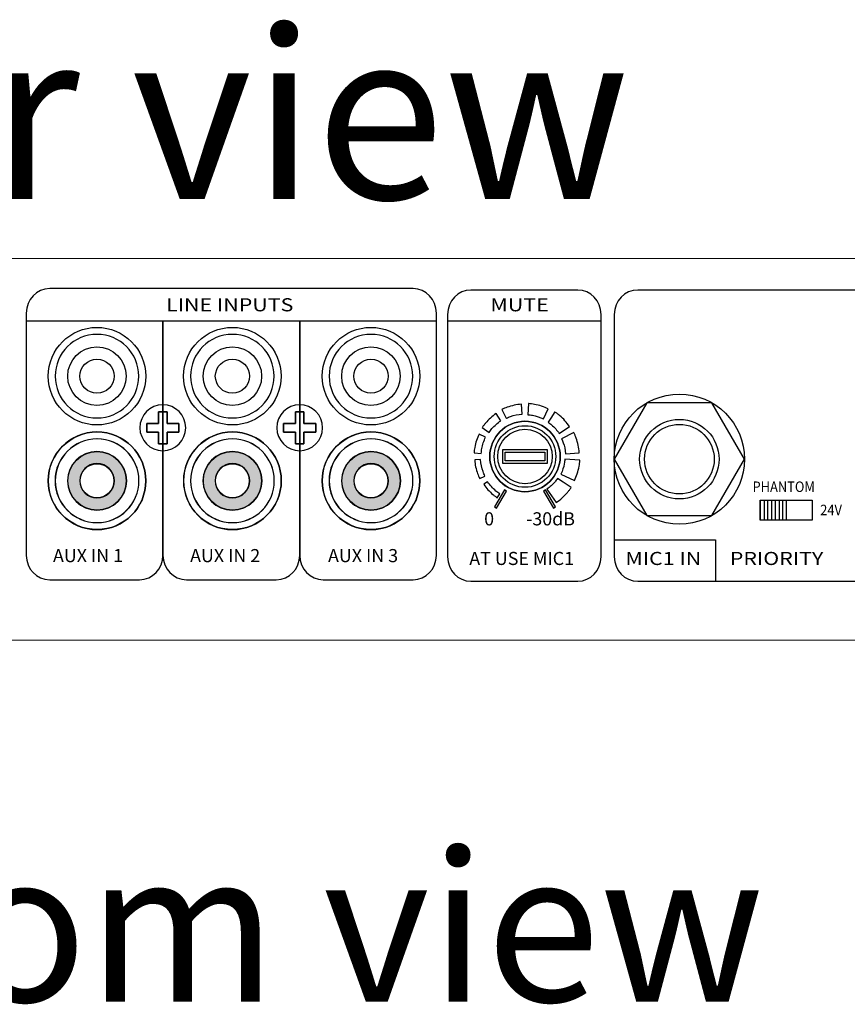
# Model space of a CAD drawing. Units: inches. Extents: x 2179 to 2637, y 948 to 1420.
# Drawn here: x 2369 to 2466, y 1191 to 1307 of the extents above; entities that cross this region are included whole.
import ezdxf

# ---------------------------------------------------------------- set-up
doc = ezdxf.new("R2010")
doc.units = ezdxf.units.IN
doc.header["$MEASUREMENT"] = 0
doc.layers.add('AUDIO_VIDEO', color=7, linetype='Continuous')
doc.layers.add('layer 1', color=7, linetype='Continuous')
doc.styles.get("Standard").update_dxf_attribs({"font": 'txt.shx', "oblique": 10})

# ---------------------------------------------------------------- blocks, each defined once
blk = doc.blocks.new('контакт мама красный')
at = {"layer": 'AUDIO_VIDEO'}
h = blk.add_hatch(color=1, dxfattribs=at)
h.paths.add_polyline_path([(35376, 32667.8, 1), (35451.9, 32667.8, 1)])
h.paths.add_polyline_path([(35436.2, 32667.8, 1), (35391.8, 32667.8, 1)], flags=16)
for centre, radius in [((35414, 32667.8), 63.1), ((35414, 32667.8), 54.1), ((35414, 32667.9), 54)]:
    blk.add_circle(centre, radius, dxfattribs=at)
at = {"layer": 'AUDIO_VIDEO', "color": 1}
for radius in [37.9, 22.2]:
    blk.add_circle((35414, 32667.8), radius, dxfattribs=at)
at = {"layer": 'AUDIO_VIDEO', "lineweight": 25}
for points, knots in [([(35414, 32604.9), (35379.3, 32604.9), (35351, 32633.2), (35351, 32667.9), (35351, 32667.9), (35351, 32702.6), (35379.3, 32730.9), (35414, 32730.9), (35414, 32730.9), (35448.7, 32730.9), (35477, 32702.6), (35477, 32667.9), (35477, 32667.9), (35477, 32633.2), (35448.7, 32604.9), (35414, 32604.9)], [0, 0, 0, 0, 0.25, 0.25, 0.25, 0.25, 0.5, 0.5, 0.5, 0.5, 0.75, 0.75, 0.75, 0.75, 1, 1, 1, 1]), ([(35414, 32604.9), (35379.3, 32604.9), (35351, 32633.2), (35351, 32667.9), (35351, 32667.9), (35351, 32702.6), (35379.3, 32730.9), (35414, 32730.9), (35414, 32730.9), (35448.7, 32730.9), (35477, 32702.6), (35477, 32667.9), (35477, 32667.9), (35477, 32633.2), (35448.7, 32604.9), (35414, 32604.9), (35414, 32604.9), (35414, 32604.9), (35414, 32604.9), (35414, 32604.9)], [0, 0, 0, 0, 0.2, 0.2, 0.2, 0.2, 0.4, 0.4, 0.4, 0.4, 0.6, 0.6, 0.6, 0.6, 0.8, 0.8, 0.8, 0.8, 1, 1, 1, 1]), ([(35414, 32604.9), (35379.3, 32604.9), (35351, 32633.2), (35351, 32667.9), (35351, 32667.9), (35351, 32702.6), (35379.3, 32730.9), (35414, 32730.9), (35414, 32730.9), (35448.7, 32730.9), (35477, 32702.6), (35477, 32667.9), (35477, 32667.9), (35477, 32633.2), (35448.7, 32604.9), (35414, 32604.9), (35414, 32604.9), (35414, 32604.9), (35414, 32604.9), (35414, 32604.9)], [0, 0, 0, 0, 0.2, 0.2, 0.2, 0.2, 0.4, 0.4, 0.4, 0.4, 0.6, 0.6, 0.6, 0.6, 0.8, 0.8, 0.8, 0.8, 1, 1, 1, 1])]:
    blk.add_open_spline(points, degree=3, knots=knots, dxfattribs=at)
at = {"layer": 'AUDIO_VIDEO', "color": 1, "lineweight": 25}
for points, knots in [([(35414, 32630.1), (35393.2, 32630.1), (35376.2, 32647.1), (35376.2, 32667.9), (35376.2, 32667.9), (35376.2, 32688.7), (35393.2, 32705.7), (35414, 32705.7), (35414, 32705.7), (35434.8, 32705.7), (35451.8, 32688.7), (35451.8, 32667.9), (35451.8, 32667.9), (35451.8, 32647.1), (35434.8, 32630.1), (35414, 32630.1), (35414, 32630.1), (35414, 32630.1), (35414, 32630.1), (35414, 32630.1)], [0, 0, 0, 0, 0.2, 0.2, 0.2, 0.2, 0.4, 0.4, 0.4, 0.4, 0.6, 0.6, 0.6, 0.6, 0.8, 0.8, 0.8, 0.8, 1, 1, 1, 1]), ([(35414, 32645.9), (35401.9, 32645.9), (35391.9, 32655.8), (35391.9, 32667.9), (35391.9, 32667.9), (35391.9, 32680.1), (35401.9, 32690), (35414, 32690), (35414, 32690), (35426.1, 32690), (35436, 32680.1), (35436, 32667.9), (35436, 32667.9), (35436, 32655.8), (35426.1, 32645.9), (35414, 32645.9)], [0, 0, 0, 0, 0.25, 0.25, 0.25, 0.25, 0.5, 0.5, 0.5, 0.5, 0.75, 0.75, 0.75, 0.75, 1, 1, 1, 1])]:
    blk.add_open_spline(points, degree=3, knots=knots, dxfattribs=at)
blk = doc.blocks.new('контакт мама')
at = {"layer": 'AUDIO_VIDEO'}
blk.add_circle((35414, 32844.9), 54, dxfattribs=at)
at = {"layer": 'AUDIO_VIDEO', "lineweight": 25}
for points, knots in [([(35414, 32781.9), (35379.3, 32781.9), (35351, 32810.2), (35351, 32844.9), (35351, 32844.9), (35351, 32879.6), (35379.3, 32907.9), (35414, 32907.9), (35414, 32907.9), (35448.7, 32907.9), (35477, 32879.6), (35477, 32844.9), (35477, 32844.9), (35477, 32810.2), (35448.7, 32781.9), (35414, 32781.9), (35414, 32781.9), (35414, 32781.9), (35414, 32781.9), (35414, 32781.9)], [0, 0, 0, 0, 0.2, 0.2, 0.2, 0.2, 0.4, 0.4, 0.4, 0.4, 0.6, 0.6, 0.6, 0.6, 0.8, 0.8, 0.8, 0.8, 1, 1, 1, 1]), ([(35414, 32781.9), (35379.3, 32781.9), (35351, 32810.2), (35351, 32844.9), (35351, 32844.9), (35351, 32879.6), (35379.3, 32907.9), (35414, 32907.9), (35414, 32907.9), (35448.7, 32907.9), (35477, 32879.6), (35477, 32844.9), (35477, 32844.9), (35477, 32810.2), (35448.7, 32781.9), (35414, 32781.9), (35414, 32781.9), (35414, 32781.9), (35414, 32781.9), (35414, 32781.9)], [0, 0, 0, 0, 0.2, 0.2, 0.2, 0.2, 0.4, 0.4, 0.4, 0.4, 0.6, 0.6, 0.6, 0.6, 0.8, 0.8, 0.8, 0.8, 1, 1, 1, 1]), ([(35414, 32807.1), (35393.2, 32807.1), (35376.2, 32824.1), (35376.2, 32844.9), (35376.2, 32844.9), (35376.2, 32865.7), (35393.2, 32882.7), (35414, 32882.7), (35414, 32882.7), (35434.8, 32882.7), (35451.8, 32865.7), (35451.8, 32844.9), (35451.8, 32844.9), (35451.8, 32824.1), (35434.8, 32807.1), (35414, 32807.1), (35414, 32807.1), (35414, 32807.1), (35414, 32807.1), (35414, 32807.1)], [0, 0, 0, 0, 0.2, 0.2, 0.2, 0.2, 0.4, 0.4, 0.4, 0.4, 0.6, 0.6, 0.6, 0.6, 0.8, 0.8, 0.8, 0.8, 1, 1, 1, 1]), ([(35414, 32822.9), (35401.9, 32822.9), (35391.9, 32832.8), (35391.9, 32844.9), (35391.9, 32844.9), (35391.9, 32857.1), (35401.9, 32867), (35414, 32867), (35414, 32867), (35426.1, 32867), (35436.1, 32857.1), (35436.1, 32844.9), (35436.1, 32844.9), (35436.1, 32832.8), (35426.1, 32822.9), (35414, 32822.9)], [0, 0, 0, 0, 0.25, 0.25, 0.25, 0.25, 0.5, 0.5, 0.5, 0.5, 0.75, 0.75, 0.75, 0.75, 1, 1, 1, 1])]:
    blk.add_open_spline(points, degree=3, knots=knots, dxfattribs=at)
blk = doc.blocks.new('uiou')
at = {"insert": (326816.6, 234869.2), "char_height": 25, "width": 595.273, "attachment_point": 1}
blk.add_mtext('\\pi215.28;{\\fArial|b1|i0|c204|p34;\\W1.2;PA-1230\\P\\pi46.766;PA PREAMPLAMPLIFIER}', dxfattribs=at)

msp = doc.modelspace()

# ---------------------------------------------------------------- linework, layer by layer
at = {"lineweight": 20}
msp.add_lwpolyline([(2179.426, 1279.211), (2609.426, 1279.211), (2609.426, 1234.211), (2179.426, 1234.211)], close=True, dxfattribs=at)
at = {"layer": 'AUDIO_VIDEO'}
for p, q in [((2369.369, 1271.855), (2417.69, 1271.855)), ((2419.01, 1271.855), (2437.097, 1271.855)), ((2455.822, 1250.737), (2455.822, 1248.388)), ((2456.299, 1250.737), (2456.299, 1248.388)), ((2456.7, 1250.737), (2456.7, 1248.388)), ((2457.158, 1250.737), (2457.158, 1248.388)), ((2457.597, 1250.737), (2457.597, 1248.388)), ((2458.074, 1250.737), (2458.074, 1248.388)), ((2458.455, 1250.737), (2458.455, 1248.388))]:
    msp.add_line(p, q, dxfattribs=at)
for points in [[(2453.985, 1255.562), (2450.151, 1262.203), (2442.484, 1262.203), (2438.65, 1255.562), (2442.484, 1248.922), (2450.151, 1248.922)], [(2455.822, 1250.737), (2461.981, 1250.737), (2461.981, 1248.388), (2455.822, 1248.388)], [(2455.822, 1250.737), (2458.901, 1250.737), (2458.901, 1248.388), (2455.822, 1248.388)]]:
    msp.add_lwpolyline(points, close=True, dxfattribs=at)
msp.add_lwpolyline([(2438.65, 1246.052), (2450.56, 1246.052), (2450.56, 1241.175)], dxfattribs=at)
for radius in [7.668, 4.681, 4.1]:
    msp.add_circle((2446.318, 1255.562), radius, dxfattribs=at)
at = {"layer": 'layer 1', "lineweight": 25}
for points in [[(2372.125, 1275.66), (2370.609, 1275.66), (2369.369, 1274.365), (2369.369, 1272.781)], [(2404.339, 1275.66), (2375.723, 1275.66), (2372.125, 1275.66), (2372.125, 1275.66)], [(2414.934, 1275.66), (2414.934, 1275.66), (2408.961, 1275.66), (2404.339, 1275.66)], [(2417.69, 1272.781), (2417.69, 1274.365), (2416.45, 1275.66), (2414.934, 1275.66)], [(2421.765, 1275.493), (2420.25, 1275.493), (2419.01, 1274.197), (2419.01, 1272.613)], [(2429.073, 1275.493), (2425.363, 1275.493), (2421.765, 1275.493), (2421.765, 1275.493)], [(2434.341, 1275.493), (2434.341, 1275.493), (2428.367, 1275.493), (2423.745, 1275.493)], [(2437.097, 1272.613), (2437.097, 1274.197), (2435.857, 1275.493), (2434.341, 1275.493)], [(2441.406, 1275.493), (2439.89, 1275.493), (2438.65, 1274.197), (2438.65, 1272.613)], [(2486.207, 1275.493), (2445.003, 1275.493), (2441.406, 1275.493), (2441.406, 1275.493)], [(2369.369, 1272.781), (2369.369, 1265.088), (2369.369, 1252.376), (2369.369, 1244.222)], [(2385.476, 1244.222), (2385.476, 1252.12), (2385.476, 1264.272), (2385.476, 1271.855)], [(2385.476, 1271.855), (2385.476, 1264.1), (2385.476, 1252.057), (2385.476, 1244.222)], [(2401.583, 1244.222), (2401.583, 1252.12), (2401.583, 1264.272), (2401.583, 1271.855)], [(2401.583, 1271.855), (2401.583, 1264.1), (2401.583, 1252.057), (2401.583, 1244.222)], [(2417.69, 1244.222), (2417.69, 1252.45), (2417.69, 1265.295), (2417.69, 1272.781)], [(2419.01, 1272.613), (2419.01, 1264.921), (2419.01, 1252.208), (2419.01, 1244.054)], [(2437.097, 1244.054), (2437.097, 1252.282), (2437.097, 1265.127), (2437.097, 1272.613)], [(2438.65, 1272.613), (2438.65, 1264.921), (2438.65, 1252.208), (2438.65, 1244.054)], [(2384.95, 1259.771), (2384.95, 1259.771), (2384.95, 1261.157), (2384.95, 1261.157)], [(2384.95, 1261.157), (2384.95, 1261.157), (2385.957, 1261.157), (2385.957, 1261.157)], [(2385.957, 1261.157), (2385.957, 1261.157), (2384.95, 1261.157), (2384.95, 1261.157)], [(2384.95, 1261.157), (2384.95, 1261.157), (2384.95, 1259.771), (2384.95, 1259.771)], [(2385.957, 1261.157), (2385.957, 1261.157), (2385.957, 1259.771), (2385.957, 1259.771)], [(2385.957, 1259.771), (2385.957, 1259.771), (2385.957, 1261.157), (2385.957, 1261.157)], [(2401.08, 1259.771), (2401.08, 1259.771), (2401.08, 1261.157), (2401.08, 1261.157)], [(2401.08, 1261.157), (2401.08, 1261.157), (2402.087, 1261.157), (2402.087, 1261.157)], [(2402.087, 1261.157), (2402.087, 1261.157), (2401.08, 1261.157), (2401.08, 1261.157)], [(2401.08, 1261.157), (2401.08, 1261.157), (2401.08, 1259.771), (2401.08, 1259.771)], [(2402.087, 1261.157), (2402.087, 1261.157), (2402.087, 1259.771), (2402.087, 1259.771)], [(2402.087, 1259.771), (2402.087, 1259.771), (2402.087, 1261.157), (2402.087, 1261.157)], [(2383.561, 1258.761), (2383.561, 1258.761), (2383.561, 1259.771), (2383.561, 1259.771)], [(2383.561, 1259.771), (2383.561, 1259.771), (2384.95, 1259.771), (2384.95, 1259.771)], [(2384.95, 1259.771), (2384.95, 1259.771), (2383.561, 1259.771), (2383.561, 1259.771)], [(2383.561, 1259.771), (2383.561, 1259.771), (2383.561, 1258.761), (2383.561, 1258.761)], [(2385.957, 1259.771), (2385.957, 1259.771), (2387.346, 1259.771), (2387.346, 1259.771)], [(2387.346, 1259.771), (2387.346, 1259.771), (2385.957, 1259.771), (2385.957, 1259.771)], [(2387.346, 1259.771), (2387.346, 1259.771), (2387.346, 1258.761), (2387.346, 1258.761)], [(2387.346, 1258.761), (2387.346, 1258.761), (2387.346, 1259.771), (2387.346, 1259.771)], [(2399.691, 1258.761), (2399.691, 1258.761), (2399.691, 1259.771), (2399.691, 1259.771)], [(2399.691, 1259.771), (2399.691, 1259.771), (2401.08, 1259.771), (2401.08, 1259.771)], [(2401.08, 1259.771), (2401.08, 1259.771), (2399.691, 1259.771), (2399.691, 1259.771)], [(2399.691, 1259.771), (2399.691, 1259.771), (2399.691, 1258.761), (2399.691, 1258.761)], [(2402.087, 1259.771), (2402.087, 1259.771), (2403.476, 1259.771), (2403.476, 1259.771)], [(2403.476, 1259.771), (2403.476, 1259.771), (2402.087, 1259.771), (2402.087, 1259.771)], [(2403.476, 1259.771), (2403.476, 1259.771), (2403.476, 1258.761), (2403.476, 1258.761)], [(2403.476, 1258.761), (2403.476, 1258.761), (2403.476, 1259.771), (2403.476, 1259.771)], [(2384.95, 1258.761), (2384.95, 1258.761), (2383.561, 1258.761), (2383.561, 1258.761)], [(2383.561, 1258.761), (2383.561, 1258.761), (2384.95, 1258.761), (2384.95, 1258.761)], [(2384.95, 1257.372), (2384.95, 1257.372), (2384.95, 1258.761), (2384.95, 1258.761)], [(2384.95, 1258.761), (2384.95, 1258.761), (2384.95, 1257.372), (2384.95, 1257.372)], [(2387.346, 1258.761), (2387.346, 1258.761), (2385.957, 1258.761), (2385.957, 1258.761)], [(2385.957, 1258.761), (2385.957, 1258.761), (2385.957, 1257.372), (2385.957, 1257.372)], [(2385.957, 1257.372), (2385.957, 1257.372), (2385.957, 1258.761), (2385.957, 1258.761)], [(2385.957, 1258.761), (2385.957, 1258.761), (2387.346, 1258.761), (2387.346, 1258.761)], [(2401.08, 1258.761), (2401.08, 1258.761), (2399.691, 1258.761), (2399.691, 1258.761)], [(2399.691, 1258.761), (2399.691, 1258.761), (2401.08, 1258.761), (2401.08, 1258.761)], [(2401.08, 1257.372), (2401.08, 1257.372), (2401.08, 1258.761), (2401.08, 1258.761)], [(2401.08, 1258.761), (2401.08, 1258.761), (2401.08, 1257.372), (2401.08, 1257.372)], [(2403.476, 1258.761), (2403.476, 1258.761), (2402.087, 1258.761), (2402.087, 1258.761)], [(2402.087, 1258.761), (2402.087, 1258.761), (2402.087, 1257.372), (2402.087, 1257.372)], [(2402.087, 1257.372), (2402.087, 1257.372), (2402.087, 1258.761), (2402.087, 1258.761)], [(2402.087, 1258.761), (2402.087, 1258.761), (2403.476, 1258.761), (2403.476, 1258.761)], [(2385.957, 1257.372), (2385.957, 1257.372), (2384.95, 1257.372), (2384.95, 1257.372)], [(2384.95, 1257.372), (2384.95, 1257.372), (2385.957, 1257.372), (2385.957, 1257.372)], [(2402.087, 1257.372), (2402.087, 1257.372), (2401.08, 1257.372), (2401.08, 1257.372)], [(2401.08, 1257.372), (2401.08, 1257.372), (2402.087, 1257.372), (2402.087, 1257.372)], [(2369.369, 1244.222), (2369.369, 1242.638), (2370.609, 1241.342), (2372.125, 1241.342)], [(2382.721, 1241.342), (2384.236, 1241.342), (2385.476, 1242.638), (2385.476, 1244.222)], [(2385.476, 1244.222), (2385.476, 1242.638), (2386.716, 1241.342), (2388.232, 1241.342)], [(2398.828, 1241.342), (2400.343, 1241.342), (2401.583, 1242.638), (2401.583, 1244.222)], [(2401.583, 1244.222), (2401.583, 1242.638), (2402.823, 1241.342), (2404.339, 1241.342)], [(2414.934, 1241.342), (2416.45, 1241.342), (2417.69, 1242.638), (2417.69, 1244.222)], [(2419.01, 1244.054), (2419.01, 1242.47), (2420.25, 1241.175), (2421.765, 1241.175)], [(2434.341, 1241.175), (2435.857, 1241.175), (2437.097, 1242.47), (2437.097, 1244.054)], [(2438.65, 1244.054), (2438.65, 1242.47), (2439.89, 1241.175), (2441.406, 1241.175)], [(2372.125, 1241.342), (2372.125, 1241.342), (2376.903, 1241.342), (2382.721, 1241.342)], [(2377.423, 1241.342), (2380.581, 1241.342), (2382.721, 1241.342), (2382.721, 1241.342)], [(2388.232, 1241.342), (2388.232, 1241.342), (2393.01, 1241.342), (2398.828, 1241.342)], [(2393.53, 1241.342), (2396.688, 1241.342), (2398.828, 1241.342), (2398.828, 1241.342)], [(2404.339, 1241.342), (2404.339, 1241.342), (2409.117, 1241.342), (2414.934, 1241.342)], [(2409.637, 1241.342), (2412.795, 1241.342), (2414.934, 1241.342), (2414.934, 1241.342)], [(2421.765, 1241.175), (2421.765, 1241.175), (2426.543, 1241.175), (2432.361, 1241.175)], [(2429.043, 1241.175), (2432.202, 1241.175), (2434.341, 1241.175), (2434.341, 1241.175)], [(2441.406, 1241.175), (2441.406, 1241.175), (2445.945, 1241.175), (2488.152, 1241.175)]]:
    msp.add_open_spline(points, degree=3, dxfattribs=at)
for points, knots in [([(2385.453, 1261.968), (2386.943, 1261.968), (2388.157, 1260.754), (2388.157, 1259.265), (2388.157, 1259.265), (2388.157, 1257.775), (2386.943, 1256.561), (2385.453, 1256.561), (2385.453, 1256.561), (2383.964, 1256.561), (2382.75, 1257.775), (2382.75, 1259.265), (2382.75, 1259.265), (2382.75, 1260.754), (2383.964, 1261.968), (2385.453, 1261.968)], [0, 0, 0, 0, 0.25, 0.25, 0.25, 0.25, 0.5, 0.5, 0.5, 0.5, 0.75, 0.75, 0.75, 0.75, 1, 1, 1, 1]), ([(2401.583, 1261.968), (2403.072, 1261.968), (2404.287, 1260.754), (2404.287, 1259.265), (2404.287, 1259.265), (2404.287, 1257.775), (2403.072, 1256.561), (2401.583, 1256.561), (2401.583, 1256.561), (2400.094, 1256.561), (2398.879, 1257.775), (2398.879, 1259.265), (2398.879, 1259.265), (2398.879, 1260.754), (2400.094, 1261.968), (2401.583, 1261.968)], [0, 0, 0, 0, 0.25, 0.25, 0.25, 0.25, 0.5, 0.5, 0.5, 0.5, 0.75, 0.75, 0.75, 0.75, 1, 1, 1, 1]), ([(2425.416, 1261.417), (2425.416, 1261.417), (2425.422, 1261.42), (2425.422, 1261.42), (2425.422, 1261.42), (2425.422, 1261.42), (2425.424, 1261.423), (2425.424, 1261.423), (2425.424, 1261.423), (2425.511, 1261.465), (2425.61, 1261.51), (2425.721, 1261.557), (2425.721, 1261.557), (2425.818, 1261.598), (2425.92, 1261.639), (2426.027, 1261.678), (2426.027, 1261.678), (2426.562, 1261.872), (2427.125, 1261.996), (2427.703, 1262.035), (2427.703, 1262.035), (2427.703, 1262.035), (2427.78, 1260.878), (2427.78, 1260.878), (2427.78, 1260.878), (2427.3, 1260.845), (2426.844, 1260.746), (2426.421, 1260.593), (2426.421, 1260.593), (2426.34, 1260.564), (2426.258, 1260.531), (2426.173, 1260.495), (2426.173, 1260.495), (2426.102, 1260.465), (2426.021, 1260.427), (2425.931, 1260.383), (2425.931, 1260.383), (2425.931, 1260.383), (2425.93, 1260.383), (2425.93, 1260.383), (2425.93, 1260.383), (2425.93, 1260.383), (2425.927, 1260.382), (2425.927, 1260.382), (2425.927, 1260.382), (2425.927, 1260.382), (2425.416, 1261.417), (2425.416, 1261.417)], [0, 0, 0, 0, 0.0833333, 0.0833333, 0.0833333, 0.0833333, 0.1666667, 0.1666667, 0.1666667, 0.1666667, 0.25, 0.25, 0.25, 0.25, 0.3333333, 0.3333333, 0.3333333, 0.3333333, 0.4166667, 0.4166667, 0.4166667, 0.4166667, 0.5, 0.5, 0.5, 0.5, 0.5833333, 0.5833333, 0.5833333, 0.5833333, 0.6666667, 0.6666667, 0.6666667, 0.6666667, 0.75, 0.75, 0.75, 0.75, 0.8333333, 0.8333333, 0.8333333, 0.8333333, 0.9166667, 0.9166667, 0.9166667, 0.9166667, 1, 1, 1, 1]), ([(2428.557, 1262.112), (2428.557, 1262.112), (2428.563, 1262.112), (2428.563, 1262.112), (2428.563, 1262.112), (2428.659, 1262.105), (2428.774, 1262.093), (2428.906, 1262.077), (2428.906, 1262.077), (2428.906, 1262.077), (2428.909, 1262.074), (2428.909, 1262.074), (2428.909, 1262.074), (2429.022, 1262.06), (2429.134, 1262.043), (2429.245, 1262.022), (2429.245, 1262.022), (2429.823, 1261.917), (2430.369, 1261.735), (2430.87, 1261.489), (2430.87, 1261.489), (2430.87, 1261.489), (2430.296, 1260.31), (2430.296, 1260.31), (2430.296, 1260.31), (2429.89, 1260.51), (2429.459, 1260.655), (2429.014, 1260.736), (2429.014, 1260.736), (2428.926, 1260.752), (2428.837, 1260.766), (2428.748, 1260.777), (2428.748, 1260.777), (2428.748, 1260.777), (2428.748, 1260.775), (2428.748, 1260.775), (2428.748, 1260.775), (2428.677, 1260.784), (2428.587, 1260.792), (2428.476, 1260.8), (2428.476, 1260.8), (2428.476, 1260.8), (2428.47, 1260.8), (2428.47, 1260.8), (2428.47, 1260.8), (2428.47, 1260.8), (2428.557, 1262.112), (2428.557, 1262.112)], [0, 0, 0, 0, 0.0833333, 0.0833333, 0.0833333, 0.0833333, 0.1666667, 0.1666667, 0.1666667, 0.1666667, 0.25, 0.25, 0.25, 0.25, 0.3333333, 0.3333333, 0.3333333, 0.3333333, 0.4166667, 0.4166667, 0.4166667, 0.4166667, 0.5, 0.5, 0.5, 0.5, 0.5833333, 0.5833333, 0.5833333, 0.5833333, 0.6666667, 0.6666667, 0.6666667, 0.6666667, 0.75, 0.75, 0.75, 0.75, 0.8333333, 0.8333333, 0.8333333, 0.8333333, 0.9166667, 0.9166667, 0.9166667, 0.9166667, 1, 1, 1, 1]), ([(2423.073, 1259.276), (2423.073, 1259.276), (2423.073, 1259.276), (2423.073, 1259.276), (2423.073, 1259.276), (2423.073, 1259.276), (2423.075, 1259.278), (2423.075, 1259.278), (2423.075, 1259.278), (2423.135, 1259.367), (2423.199, 1259.456), (2423.267, 1259.546), (2423.267, 1259.546), (2423.33, 1259.63), (2423.399, 1259.715), (2423.473, 1259.803), (2423.473, 1259.803), (2423.836, 1260.233), (2424.258, 1260.612), (2424.724, 1260.928), (2424.724, 1260.928), (2424.724, 1260.928), (2425.284, 1260.097), (2425.284, 1260.097), (2425.284, 1260.097), (2424.893, 1259.832), (2424.54, 1259.515), (2424.237, 1259.156), (2424.237, 1259.156), (2424.181, 1259.09), (2424.124, 1259.018), (2424.066, 1258.942), (2424.066, 1258.942), (2424.013, 1258.872), (2423.96, 1258.798), (2423.907, 1258.72), (2423.907, 1258.72), (2423.907, 1258.72), (2423.908, 1258.72), (2423.908, 1258.72), (2423.908, 1258.72), (2423.908, 1258.72), (2423.907, 1258.719), (2423.907, 1258.719), (2423.907, 1258.719), (2423.907, 1258.719), (2423.907, 1258.719), (2423.907, 1258.719), (2423.907, 1258.719), (2423.907, 1258.719), (2423.906, 1258.719), (2423.906, 1258.718), (2423.906, 1258.718), (2423.906, 1258.718), (2423.617, 1258.913), (2423.617, 1258.913), (2423.617, 1258.913), (2423.617, 1258.913), (2423.073, 1259.276), (2423.073, 1259.276)], [0, 0, 0, 0, 0.0666667, 0.0666667, 0.0666667, 0.0666667, 0.1333333, 0.1333333, 0.1333333, 0.1333333, 0.2, 0.2, 0.2, 0.2, 0.2666667, 0.2666667, 0.2666667, 0.2666667, 0.3333333, 0.3333333, 0.3333333, 0.3333333, 0.4, 0.4, 0.4, 0.4, 0.4666667, 0.4666667, 0.4666667, 0.4666667, 0.5333333, 0.5333333, 0.5333333, 0.5333333, 0.6, 0.6, 0.6, 0.6, 0.6666667, 0.6666667, 0.6666667, 0.6666667, 0.7333333, 0.7333333, 0.7333333, 0.7333333, 0.8, 0.8, 0.8, 0.8, 0.8666667, 0.8666667, 0.8666667, 0.8666667, 0.9333333, 0.9333333, 0.9333333, 0.9333333, 1, 1, 1, 1]), ([(2431.657, 1261.123), (2431.657, 1261.123), (2431.658, 1261.122), (2431.658, 1261.122), (2431.658, 1261.122), (2431.658, 1261.122), (2431.661, 1261.119), (2431.661, 1261.119), (2431.661, 1261.119), (2431.752, 1261.057), (2431.844, 1260.991), (2431.938, 1260.92), (2431.938, 1260.92), (2432.024, 1260.855), (2432.114, 1260.783), (2432.205, 1260.706), (2432.205, 1260.706), (2432.652, 1260.328), (2433.045, 1259.891), (2433.372, 1259.407), (2433.372, 1259.407), (2433.372, 1259.407), (2432.158, 1258.588), (2432.158, 1258.588), (2432.158, 1258.588), (2431.905, 1258.963), (2431.602, 1259.3), (2431.26, 1259.589), (2431.26, 1259.589), (2431.198, 1259.642), (2431.129, 1259.696), (2431.056, 1259.752), (2431.056, 1259.752), (2430.99, 1259.802), (2430.92, 1259.852), (2430.845, 1259.903), (2430.845, 1259.903), (2430.845, 1259.903), (2430.844, 1259.902), (2430.844, 1259.902), (2430.844, 1259.902), (2430.844, 1259.902), (2430.844, 1259.903), (2430.844, 1259.903), (2430.844, 1259.903), (2430.844, 1259.903), (2430.844, 1259.903), (2430.844, 1259.903), (2430.844, 1259.903), (2430.843, 1259.904), (2430.843, 1259.904), (2430.842, 1259.905), (2430.842, 1259.905), (2430.842, 1259.905), (2431.165, 1260.384), (2431.165, 1260.384), (2431.165, 1260.384), (2431.165, 1260.384), (2431.657, 1261.123), (2431.657, 1261.123)], [0, 0, 0, 0, 0.0666667, 0.0666667, 0.0666667, 0.0666667, 0.1333333, 0.1333333, 0.1333333, 0.1333333, 0.2, 0.2, 0.2, 0.2, 0.2666667, 0.2666667, 0.2666667, 0.2666667, 0.3333333, 0.3333333, 0.3333333, 0.3333333, 0.4, 0.4, 0.4, 0.4, 0.4666667, 0.4666667, 0.4666667, 0.4666667, 0.5333333, 0.5333333, 0.5333333, 0.5333333, 0.6, 0.6, 0.6, 0.6, 0.6666667, 0.6666667, 0.6666667, 0.6666667, 0.7333333, 0.7333333, 0.7333333, 0.7333333, 0.8, 0.8, 0.8, 0.8, 0.8666667, 0.8666667, 0.8666667, 0.8666667, 0.9333333, 0.9333333, 0.9333333, 0.9333333, 1, 1, 1, 1]), ([(2428.118, 1251.725), (2428.118, 1251.725), (2428.135, 1251.725), (2428.135, 1251.725), (2428.135, 1251.725), (2430.417, 1251.729), (2432.277, 1253.592), (2432.277, 1255.874), (2432.277, 1255.874), (2432.277, 1258.16), (2430.413, 1260.024), (2428.127, 1260.024), (2428.127, 1260.024), (2428.127, 1260.024), (2428.127, 1260.024), (2428.127, 1260.024), (2428.127, 1260.024), (2425.841, 1260.024), (2423.977, 1258.16), (2423.977, 1255.874), (2423.977, 1255.874), (2423.977, 1253.592), (2425.836, 1251.729), (2428.118, 1251.725)], [0, 0, 0, 0, 0.1666667, 0.1666667, 0.1666667, 0.1666667, 0.3333333, 0.3333333, 0.3333333, 0.3333333, 0.5, 0.5, 0.5, 0.5, 0.6666667, 0.6666667, 0.6666667, 0.6666667, 0.8333333, 0.8333333, 0.8333333, 0.8333333, 1, 1, 1, 1]), ([(2428.127, 1260.024), (2430.413, 1260.024), (2432.277, 1258.16), (2432.277, 1255.874), (2432.277, 1255.874), (2432.277, 1253.589), (2430.413, 1251.725), (2428.127, 1251.725), (2428.127, 1251.725), (2425.841, 1251.725), (2423.977, 1253.589), (2423.977, 1255.874), (2423.977, 1255.874), (2423.977, 1258.16), (2425.841, 1260.024), (2428.127, 1260.024)], [0, 0, 0, 0, 0.25, 0.25, 0.25, 0.25, 0.5, 0.5, 0.5, 0.5, 0.75, 0.75, 0.75, 0.75, 1, 1, 1, 1]), ([(2428.127, 1252.244), (2430.127, 1252.244), (2431.758, 1253.875), (2431.758, 1255.875), (2431.758, 1255.875), (2431.758, 1257.875), (2430.127, 1259.506), (2428.127, 1259.506), (2428.127, 1259.506), (2426.127, 1259.506), (2424.496, 1257.875), (2424.496, 1255.875), (2424.496, 1255.875), (2424.496, 1253.875), (2426.127, 1252.244), (2428.127, 1252.244)], [0, 0, 0, 0, 0.25, 0.25, 0.25, 0.25, 0.5, 0.5, 0.5, 0.5, 0.75, 0.75, 0.75, 0.75, 1, 1, 1, 1]), ([(2428.118, 1252.659), (2428.118, 1252.659), (2428.135, 1252.659), (2428.135, 1252.659), (2428.135, 1252.659), (2429.903, 1252.664), (2431.343, 1254.107), (2431.343, 1255.875), (2431.343, 1255.875), (2431.343, 1257.646), (2429.898, 1259.091), (2428.127, 1259.091), (2428.127, 1259.091), (2428.127, 1259.091), (2428.127, 1259.091), (2428.127, 1259.091), (2428.127, 1259.091), (2426.355, 1259.091), (2424.911, 1257.646), (2424.911, 1255.875), (2424.911, 1255.875), (2424.911, 1254.107), (2426.351, 1252.664), (2428.118, 1252.659)], [0, 0, 0, 0, 0.1666667, 0.1666667, 0.1666667, 0.1666667, 0.3333333, 0.3333333, 0.3333333, 0.3333333, 0.5, 0.5, 0.5, 0.5, 0.6666667, 0.6666667, 0.6666667, 0.6666667, 0.8333333, 0.8333333, 0.8333333, 0.8333333, 1, 1, 1, 1]), ([(2422.122, 1256.289), (2422.122, 1256.289), (2422.122, 1256.295), (2422.122, 1256.295), (2422.122, 1256.295), (2422.128, 1256.377), (2422.14, 1256.488), (2422.157, 1256.626), (2422.157, 1256.626), (2422.157, 1256.626), (2422.156, 1256.626), (2422.156, 1256.626), (2422.156, 1256.626), (2422.167, 1256.719), (2422.185, 1256.828), (2422.207, 1256.951), (2422.207, 1256.951), (2422.308, 1257.506), (2422.483, 1258.031), (2422.722, 1258.516), (2422.722, 1258.516), (2422.722, 1258.516), (2423.484, 1258.144), (2423.484, 1258.144), (2423.484, 1258.144), (2423.276, 1257.722), (2423.125, 1257.271), (2423.039, 1256.802), (2423.039, 1256.802), (2423.026, 1256.726), (2423.012, 1256.633), (2422.998, 1256.523), (2422.998, 1256.523), (2422.998, 1256.523), (2422.996, 1256.521), (2422.996, 1256.521), (2422.996, 1256.521), (2422.988, 1256.458), (2422.98, 1256.363), (2422.971, 1256.239), (2422.971, 1256.239), (2422.971, 1256.239), (2422.971, 1256.232), (2422.971, 1256.232), (2422.971, 1256.232), (2422.971, 1256.232), (2422.122, 1256.289), (2422.122, 1256.289)], [0, 0, 0, 0, 0.0833333, 0.0833333, 0.0833333, 0.0833333, 0.1666667, 0.1666667, 0.1666667, 0.1666667, 0.25, 0.25, 0.25, 0.25, 0.3333333, 0.3333333, 0.3333333, 0.3333333, 0.4166667, 0.4166667, 0.4166667, 0.4166667, 0.5, 0.5, 0.5, 0.5, 0.5833333, 0.5833333, 0.5833333, 0.5833333, 0.6666667, 0.6666667, 0.6666667, 0.6666667, 0.75, 0.75, 0.75, 0.75, 0.8333333, 0.8333333, 0.8333333, 0.8333333, 0.9166667, 0.9166667, 0.9166667, 0.9166667, 1, 1, 1, 1]), ([(2433.877, 1258.688), (2433.877, 1258.688), (2433.88, 1258.682), (2433.88, 1258.682), (2433.88, 1258.682), (2433.88, 1258.682), (2433.883, 1258.679), (2433.883, 1258.679), (2433.883, 1258.679), (2433.925, 1258.594), (2433.971, 1258.492), (2434.022, 1258.372), (2434.022, 1258.372), (2434.065, 1258.272), (2434.106, 1258.166), (2434.147, 1258.054), (2434.147, 1258.054), (2434.35, 1257.496), (2434.478, 1256.912), (2434.519, 1256.314), (2434.519, 1256.314), (2434.519, 1256.314), (2432.898, 1256.207), (2432.898, 1256.207), (2432.898, 1256.207), (2432.867, 1256.667), (2432.774, 1257.102), (2432.628, 1257.503), (2432.628, 1257.503), (2432.601, 1257.578), (2432.57, 1257.656), (2432.535, 1257.739), (2432.535, 1257.739), (2432.508, 1257.8), (2432.472, 1257.878), (2432.427, 1257.97), (2432.427, 1257.97), (2432.427, 1257.97), (2432.429, 1257.971), (2432.429, 1257.971), (2432.429, 1257.971), (2432.429, 1257.971), (2432.427, 1257.973), (2432.427, 1257.973), (2432.427, 1257.973), (2432.427, 1257.973), (2433.877, 1258.688), (2433.877, 1258.688)], [0, 0, 0, 0, 0.0833333, 0.0833333, 0.0833333, 0.0833333, 0.1666667, 0.1666667, 0.1666667, 0.1666667, 0.25, 0.25, 0.25, 0.25, 0.3333333, 0.3333333, 0.3333333, 0.3333333, 0.4166667, 0.4166667, 0.4166667, 0.4166667, 0.5, 0.5, 0.5, 0.5, 0.5833333, 0.5833333, 0.5833333, 0.5833333, 0.6666667, 0.6666667, 0.6666667, 0.6666667, 0.75, 0.75, 0.75, 0.75, 0.8333333, 0.8333333, 0.8333333, 0.8333333, 0.9166667, 0.9166667, 0.9166667, 0.9166667, 1, 1, 1, 1]), ([(2425.533, 1255.068), (2425.533, 1255.068), (2430.72, 1255.068), (2430.72, 1255.068), (2430.72, 1255.068), (2430.72, 1255.068), (2430.72, 1256.682), (2430.72, 1256.682), (2430.72, 1256.682), (2430.72, 1256.682), (2425.533, 1256.682), (2425.533, 1256.682), (2425.533, 1256.682), (2425.533, 1256.682), (2425.533, 1255.068), (2425.533, 1255.068)], [0, 0, 0, 0, 0.25, 0.25, 0.25, 0.25, 0.5, 0.5, 0.5, 0.5, 0.75, 0.75, 0.75, 0.75, 1, 1, 1, 1]), ([(2425.793, 1255.35), (2425.793, 1255.35), (2430.461, 1255.35), (2430.461, 1255.35), (2430.461, 1255.35), (2430.461, 1255.35), (2430.461, 1256.4), (2430.461, 1256.4), (2430.461, 1256.4), (2430.461, 1256.4), (2425.793, 1256.4), (2425.793, 1256.4), (2425.793, 1256.4), (2425.793, 1256.4), (2425.793, 1255.35), (2425.793, 1255.35)], [0, 0, 0, 0, 0.25, 0.25, 0.25, 0.25, 0.5, 0.5, 0.5, 0.5, 0.75, 0.75, 0.75, 0.75, 1, 1, 1, 1]), ([(2422.792, 1253.266), (2422.792, 1253.266), (2422.789, 1253.272), (2422.789, 1253.272), (2422.789, 1253.272), (2422.789, 1253.272), (2422.788, 1253.273), (2422.788, 1253.273), (2422.788, 1253.273), (2422.745, 1253.36), (2422.702, 1253.455), (2422.658, 1253.559), (2422.658, 1253.559), (2422.617, 1253.654), (2422.579, 1253.752), (2422.542, 1253.853), (2422.542, 1253.853), (2422.355, 1254.366), (2422.237, 1254.907), (2422.199, 1255.466), (2422.199, 1255.466), (2422.199, 1255.466), (2422.893, 1255.512), (2422.893, 1255.512), (2422.893, 1255.512), (2422.927, 1255.012), (2423.031, 1254.535), (2423.193, 1254.089), (2423.193, 1254.089), (2423.224, 1254.004), (2423.258, 1253.917), (2423.295, 1253.83), (2423.295, 1253.83), (2423.329, 1253.751), (2423.368, 1253.667), (2423.412, 1253.577), (2423.412, 1253.577), (2423.412, 1253.577), (2423.411, 1253.577), (2423.411, 1253.577), (2423.411, 1253.577), (2423.411, 1253.577), (2423.413, 1253.572), (2423.413, 1253.572), (2423.413, 1253.572), (2423.413, 1253.572), (2422.792, 1253.266), (2422.792, 1253.266)], [0, 0, 0, 0, 0.0833333, 0.0833333, 0.0833333, 0.0833333, 0.1666667, 0.1666667, 0.1666667, 0.1666667, 0.25, 0.25, 0.25, 0.25, 0.3333333, 0.3333333, 0.3333333, 0.3333333, 0.4166667, 0.4166667, 0.4166667, 0.4166667, 0.5, 0.5, 0.5, 0.5, 0.5833333, 0.5833333, 0.5833333, 0.5833333, 0.6666667, 0.6666667, 0.6666667, 0.6666667, 0.75, 0.75, 0.75, 0.75, 0.8333333, 0.8333333, 0.8333333, 0.8333333, 0.9166667, 0.9166667, 0.9166667, 0.9166667, 1, 1, 1, 1]), ([(2434.596, 1255.43), (2434.596, 1255.43), (2434.595, 1255.423), (2434.595, 1255.423), (2434.595, 1255.423), (2434.589, 1255.331), (2434.576, 1255.211), (2434.558, 1255.067), (2434.558, 1255.067), (2434.558, 1255.067), (2434.555, 1255.064), (2434.555, 1255.064), (2434.555, 1255.064), (2434.54, 1254.948), (2434.522, 1254.832), (2434.501, 1254.717), (2434.501, 1254.717), (2434.392, 1254.115), (2434.203, 1253.549), (2433.949, 1253.031), (2433.949, 1253.031), (2433.949, 1253.031), (2432.354, 1253.808), (2432.354, 1253.808), (2432.354, 1253.808), (2432.546, 1254.197), (2432.685, 1254.607), (2432.761, 1255.029), (2432.761, 1255.029), (2432.777, 1255.112), (2432.79, 1255.197), (2432.8, 1255.282), (2432.8, 1255.282), (2432.8, 1255.282), (2432.797, 1255.282), (2432.797, 1255.282), (2432.797, 1255.282), (2432.805, 1255.342), (2432.813, 1255.427), (2432.821, 1255.541), (2432.821, 1255.541), (2432.821, 1255.541), (2432.821, 1255.548), (2432.821, 1255.548), (2432.821, 1255.548), (2432.821, 1255.548), (2434.596, 1255.43), (2434.596, 1255.43)], [0, 0, 0, 0, 0.0833333, 0.0833333, 0.0833333, 0.0833333, 0.1666667, 0.1666667, 0.1666667, 0.1666667, 0.25, 0.25, 0.25, 0.25, 0.3333333, 0.3333333, 0.3333333, 0.3333333, 0.4166667, 0.4166667, 0.4166667, 0.4166667, 0.5, 0.5, 0.5, 0.5, 0.5833333, 0.5833333, 0.5833333, 0.5833333, 0.6666667, 0.6666667, 0.6666667, 0.6666667, 0.75, 0.75, 0.75, 0.75, 0.8333333, 0.8333333, 0.8333333, 0.8333333, 0.9166667, 0.9166667, 0.9166667, 0.9166667, 1, 1, 1, 1]), ([(2433.567, 1252.217), (2433.567, 1252.217), (2433.567, 1252.216), (2433.567, 1252.216), (2433.567, 1252.216), (2433.567, 1252.216), (2433.563, 1252.213), (2433.563, 1252.213), (2433.563, 1252.213), (2433.499, 1252.119), (2433.43, 1252.023), (2433.357, 1251.925), (2433.357, 1251.925), (2433.29, 1251.837), (2433.215, 1251.745), (2433.134, 1251.649), (2433.134, 1251.649), (2432.743, 1251.185), (2432.289, 1250.777), (2431.789, 1250.439), (2431.789, 1250.439), (2431.789, 1250.439), (2430.711, 1252.036), (2430.711, 1252.036), (2430.711, 1252.036), (2431.068, 1252.278), (2431.39, 1252.567), (2431.665, 1252.892), (2431.665, 1252.892), (2431.713, 1252.949), (2431.765, 1253.014), (2431.819, 1253.086), (2431.819, 1253.086), (2431.866, 1253.148), (2431.914, 1253.215), (2431.962, 1253.286), (2431.962, 1253.286), (2431.962, 1253.286), (2431.961, 1253.286), (2431.961, 1253.286), (2431.961, 1253.286), (2431.961, 1253.286), (2431.962, 1253.287), (2431.962, 1253.287), (2431.962, 1253.287), (2431.962, 1253.287), (2431.963, 1253.286), (2431.963, 1253.286), (2431.963, 1253.286), (2431.964, 1253.288), (2431.964, 1253.289), (2431.965, 1253.29), (2431.965, 1253.29), (2431.965, 1253.29), (2432.634, 1252.839), (2432.634, 1252.839), (2432.634, 1252.839), (2432.634, 1252.839), (2433.567, 1252.217), (2433.567, 1252.217)], [0, 0, 0, 0, 0.0666667, 0.0666667, 0.0666667, 0.0666667, 0.1333333, 0.1333333, 0.1333333, 0.1333333, 0.2, 0.2, 0.2, 0.2, 0.2666667, 0.2666667, 0.2666667, 0.2666667, 0.3333333, 0.3333333, 0.3333333, 0.3333333, 0.4, 0.4, 0.4, 0.4, 0.4666667, 0.4666667, 0.4666667, 0.4666667, 0.5333333, 0.5333333, 0.5333333, 0.5333333, 0.6, 0.6, 0.6, 0.6, 0.6666667, 0.6666667, 0.6666667, 0.6666667, 0.7333333, 0.7333333, 0.7333333, 0.7333333, 0.8, 0.8, 0.8, 0.8, 0.8666667, 0.8666667, 0.8666667, 0.8666667, 0.9333333, 0.9333333, 0.9333333, 0.9333333, 1, 1, 1, 1]), ([(2424.854, 1251.012), (2424.854, 1251.012), (2424.854, 1251.013), (2424.854, 1251.013), (2424.854, 1251.013), (2424.854, 1251.013), (2424.853, 1251.014), (2424.853, 1251.014), (2424.853, 1251.014), (2424.766, 1251.072), (2424.68, 1251.134), (2424.596, 1251.198), (2424.596, 1251.198), (2424.513, 1251.261), (2424.43, 1251.327), (2424.348, 1251.396), (2424.348, 1251.396), (2423.935, 1251.746), (2423.57, 1252.152), (2423.266, 1252.601), (2423.266, 1252.601), (2423.266, 1252.601), (2423.714, 1252.903), (2423.714, 1252.903), (2423.714, 1252.903), (2423.99, 1252.494), (2424.321, 1252.125), (2424.697, 1251.808), (2424.697, 1251.808), (2424.768, 1251.747), (2424.843, 1251.687), (2424.92, 1251.629), (2424.92, 1251.629), (2424.995, 1251.572), (2425.073, 1251.516), (2425.153, 1251.462), (2425.153, 1251.462), (2425.153, 1251.462), (2425.153, 1251.462), (2425.153, 1251.462), (2425.153, 1251.462), (2425.153, 1251.462), (2425.154, 1251.462), (2425.154, 1251.462), (2425.154, 1251.462), (2425.154, 1251.462), (2425.154, 1251.462), (2425.154, 1251.462), (2425.154, 1251.462), (2425.154, 1251.461), (2425.154, 1251.461), (2425.154, 1251.461), (2425.154, 1251.461), (2425.154, 1251.461), (2425.087, 1251.362), (2425.087, 1251.362), (2425.087, 1251.362), (2425.087, 1251.362), (2424.854, 1251.012), (2424.854, 1251.012)], [0, 0, 0, 0, 0.0666667, 0.0666667, 0.0666667, 0.0666667, 0.1333333, 0.1333333, 0.1333333, 0.1333333, 0.2, 0.2, 0.2, 0.2, 0.2666667, 0.2666667, 0.2666667, 0.2666667, 0.3333333, 0.3333333, 0.3333333, 0.3333333, 0.4, 0.4, 0.4, 0.4, 0.4666667, 0.4666667, 0.4666667, 0.4666667, 0.5333333, 0.5333333, 0.5333333, 0.5333333, 0.6, 0.6, 0.6, 0.6, 0.6666667, 0.6666667, 0.6666667, 0.6666667, 0.7333333, 0.7333333, 0.7333333, 0.7333333, 0.8, 0.8, 0.8, 0.8, 0.8666667, 0.8666667, 0.8666667, 0.8666667, 0.9333333, 0.9333333, 0.9333333, 0.9333333, 1, 1, 1, 1]), ([(2425.929, 1251.797), (2425.929, 1251.797), (2424.771, 1249.792), (2424.771, 1249.792), (2424.771, 1249.792), (2424.771, 1249.792), (2424.538, 1249.928), (2424.538, 1249.928), (2424.538, 1249.928), (2424.538, 1249.928), (2425.696, 1251.932), (2425.696, 1251.932), (2425.696, 1251.932), (2425.696, 1251.932), (2425.929, 1251.797), (2425.929, 1251.797)], [0, 0, 0, 0, 0.25, 0.25, 0.25, 0.25, 0.5, 0.5, 0.5, 0.5, 0.75, 0.75, 0.75, 0.75, 1, 1, 1, 1]), ([(2430.559, 1251.932), (2430.559, 1251.932), (2431.717, 1249.928), (2431.717, 1249.928), (2431.717, 1249.928), (2431.717, 1249.928), (2431.483, 1249.792), (2431.483, 1249.792), (2431.483, 1249.792), (2431.483, 1249.792), (2430.326, 1251.797), (2430.326, 1251.797), (2430.326, 1251.797), (2430.326, 1251.797), (2430.559, 1251.932), (2430.559, 1251.932)], [0, 0, 0, 0, 0.25, 0.25, 0.25, 0.25, 0.5, 0.5, 0.5, 0.5, 0.75, 0.75, 0.75, 0.75, 1, 1, 1, 1])]:
    msp.add_open_spline(points, degree=3, knots=knots, dxfattribs=at)

# ---------------------------------------------------------------- block references
at = {"layer": 'AUDIO_VIDEO', "xscale": 0.05557545902234289, "yscale": 0.05557545902234289, "zscale": 0.05557545902234289}
msp.add_blockref('uiou', (-15915.454, -11793.864), dxfattribs=at)
at = {"layer": 'AUDIO_VIDEO', "xscale": -0.09123781829790607, "yscale": 0.09123781829823797, "zscale": 0.09123781829823797, "rotation": 270}
for name, p in [('контакт мама', (-619.001, -1965.755)), ('контакт мама', (-603.048, -1965.755)), ('контакт мама', (-586.719, -1965.755)), ('контакт мама красный', (-602.839, -1978.081)), ('контакт мама красный', (-586.886, -1978.081)), ('контакт мама красный', (-570.557, -1978.081))]:
    msp.add_blockref(name, p, dxfattribs=at)

# ---------------------------------------------------------------- texts
for s, height, width, p in [('LINE INPUTS', 1.54376, 1.2, (2385.837, 1272.984)), ('MUTE', 1.5438, 1.2, (2424.048, 1272.984)), ('PHANTOM', 1.235, 0.9, (2454.936, 1251.696)), ('24V', 1.235, 0.9, (2462.912, 1248.952)), ('MIC1 IN', 1.5438, 1.2, (2439.95, 1243.087)), ('PRIORITY', 1.5438, 1.2, (2452.255, 1243.087))]:
    msp.add_text(s, height=height, dxfattribs=dict(width=width)).set_placement(p)
for s, height, p in [('0        -30dB', 1.54376, (2423.316, 1247.757)), ('AUX IN 1', 1.5438, (2372.514, 1243.423)), ('AUX IN 2', 1.5438, (2388.672, 1243.423)), ('AUX IN 3', 1.5438, (2404.922, 1243.423)), ('AT USE MIC1', 1.54376, (2421.564, 1243.087))]:
    msp.add_text(s, height=height).set_placement(p)
at = {"attachment_point": 1}
for s, insert, char_height, width in [('Rear view ', (2317.244, 1306.21), 20, 184.95319), ('Bottom view', (2313.188, 1209.332), 17.70492, 213.94751)]:
    msp.add_mtext(s, dxfattribs=dict(at, insert=insert, char_height=char_height, width=width))

doc.saveas('drawing.dxf')
